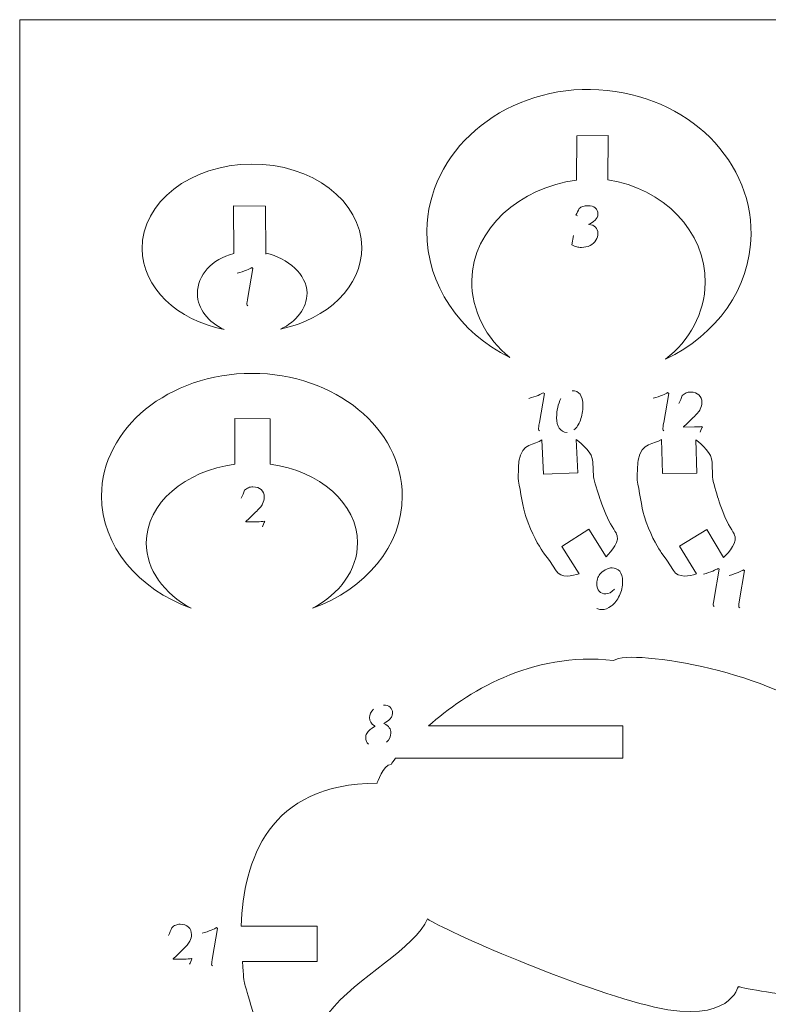
# Model space of a CAD drawing. Units: centimetres. Extents: x -6.8 to 6.8, y -10 to 10.
# Drawn here: x -6.8 to -1.1, y 2.6 to 10 of the extents above; entities that cross this region are included whole.
import ezdxf

# ---------------------------------------------------------------- set-up
doc = ezdxf.new("R2010")
doc.units = ezdxf.units.CM
doc.header["$MEASUREMENT"] = 0
doc.layers.add('layer 1', color=7, linetype='Continuous')

msp = doc.modelspace()

# ---------------------------------------------------------------- linework, layer by layer
at = {"layer": 'layer 1', "color": 250, "lineweight": 9}
for points, knots in [([(6.77208, -10.01176), (6.77208, -10.01176), (-6.77208, -10.01176), (-6.77208, -10.01176), (-6.77208, -10.01176), (-6.77208, -10.01176), (-6.77208, 10.01176), (-6.77208, 10.01176), (-6.77208, 10.01176), (-6.77208, 10.01176), (6.77208, 10.01176), (6.77208, 10.01176), (6.77208, 10.01176), (6.77208, 10.01176), (6.77208, -10.01176), (6.77208, -10.01176)], [0, 0, 0, 0, 0.2, 0.2, 0.2, 0.2, 0.4, 0.4, 0.4, 0.4, 0.6, 0.6, 0.6, 0.6, 1, 1, 1, 1]), ([(-2.8353, 6.00209), (-2.83721, 6.00507), (-2.83891, 6.00798), (-2.84073, 6.01088), (-2.84073, 6.01088), (-2.87081, 6.05346), (-2.92539, 6.14273), (-2.96877, 6.27517), (-2.96877, 6.27517), (-2.98821, 6.33427), (-3.00992, 6.47217), (-3.02521, 6.54139), (-3.02521, 6.54139), (-3.02775, 6.60082), (-3.02203, 6.69178), (-3.02203, 6.69178), (-3.02203, 6.69178), (-2.99935, 6.83481), (-2.90089, 6.8105), (-2.8486, 6.85246)], [0, 0, 0, 0, 0.1666667, 0.1666667, 0.1666667, 0.1666667, 0.3333333, 0.3333333, 0.3333333, 0.3333333, 0.5, 0.5, 0.5, 0.5, 0.6666667, 0.6666667, 0.6666667, 0.6666667, 1, 1, 1, 1]), ([(-2.8486, 6.85246), (-2.8486, 6.85246), (-2.83562, 6.59465), (-2.83562, 6.59465), (-2.83562, 6.59465), (-2.83562, 6.59465), (-2.57825, 6.60348), (-2.57825, 6.60348), (-2.57825, 6.60348), (-2.57825, 6.60348), (-2.59091, 6.85373), (-2.59091, 6.85373)], [0, 0, 0, 0, 0.25, 0.25, 0.25, 0.25, 0.5, 0.5, 0.5, 0.5, 1, 1, 1, 1]), ([(-1.95185, 6.00538), (-1.95373, 6.0084), (-1.95542, 6.01129), (-1.95716, 6.01427), (-1.95716, 6.01427), (-1.98647, 6.05736), (-2.03941, 6.14762), (-2.08033, 6.28083), (-2.08033, 6.28083), (-2.09869, 6.34032), (-2.11788, 6.47858), (-2.13188, 6.54809), (-2.13188, 6.54809), (-2.13337, 6.60752), (-2.12597, 6.69838), (-2.12597, 6.69838), (-2.12597, 6.69838), (-2.10059, 6.84096), (-2.00261, 6.81483), (-1.94959, 6.85584)], [0, 0, 0, 0, 0.1666667, 0.1666667, 0.1666667, 0.1666667, 0.3333333, 0.3333333, 0.3333333, 0.3333333, 0.5, 0.5, 0.5, 0.5, 0.6666667, 0.6666667, 0.6666667, 0.6666667, 1, 1, 1, 1]), ([(-1.94959, 6.85584), (-1.94959, 6.85584), (-1.94133, 6.59783), (-1.94133, 6.59783), (-1.94133, 6.59783), (-1.94133, 6.59783), (-1.68388, 6.60192), (-1.68388, 6.60192), (-1.68388, 6.60192), (-1.68388, 6.60192), (-1.69194, 6.85235), (-1.69194, 6.85235)], [0, 0, 0, 0, 0.25, 0.25, 0.25, 0.25, 0.5, 0.5, 0.5, 0.5, 1, 1, 1, 1]), ([(-2.46056, 6.57443), (-2.45744, 6.54475), (-2.42767, 6.45422), (-2.41319, 6.40992), (-2.41319, 6.40992), (-2.39758, 6.36251), (-2.36324, 6.27576), (-2.33411, 6.22068)], [0, 0, 0, 0, 0.3333333, 0.3333333, 0.3333333, 0.3333333, 1, 1, 1, 1]), ([(-1.56675, 6.57069), (-1.56412, 6.54099), (-1.53603, 6.44992), (-1.52231, 6.40544), (-1.52231, 6.40544), (-1.50762, 6.35771), (-1.4749, 6.27032), (-1.44681, 6.21472)], [0, 0, 0, 0, 0.3333333, 0.3333333, 0.3333333, 0.3333333, 1, 1, 1, 1]), ([(-2.36556, 5.9734), (-2.36556, 5.9734), (-2.49686, 6.17979), (-2.49686, 6.17979), (-2.49686, 6.17979), (-2.49686, 6.17979), (-2.69911, 6.05109), (-2.69911, 6.05109), (-2.69911, 6.05109), (-2.69911, 6.05109), (-2.56826, 5.84548), (-2.56826, 5.84548)], [0, 0, 0, 0, 0.25, 0.25, 0.25, 0.25, 0.5, 0.5, 0.5, 0.5, 1, 1, 1, 1]), ([(-2.3088, 6.18097), (-2.27806, 6.13258), (-2.29187, 6.15434), (-2.29187, 6.15434), (-2.29187, 6.15434), (-2.25304, 6.09328), (-2.32604, 6.01245), (-2.36556, 5.9734)], [0, 0, 0, 0, 0.3333333, 0.3333333, 0.3333333, 0.3333333, 1, 1, 1, 1]), ([(-1.48276, 5.96805), (-1.48276, 5.96805), (-1.61028, 6.17681), (-1.61028, 6.17681), (-1.61028, 6.17681), (-1.61028, 6.17681), (-1.81484, 6.05185), (-1.81484, 6.05185), (-1.81484, 6.05185), (-1.81484, 6.05185), (-1.68779, 5.84389), (-1.68779, 5.84389)], [0, 0, 0, 0, 0.25, 0.25, 0.25, 0.25, 0.5, 0.5, 0.5, 0.5, 1, 1, 1, 1]), ([(-1.42221, 6.17453), (-1.39234, 6.12561), (-1.40578, 6.14761), (-1.40578, 6.14761), (-1.40578, 6.14761), (-1.36805, 6.08585), (-1.44252, 6.0064), (-1.48276, 5.96805)], [0, 0, 0, 0, 0.3333333, 0.3333333, 0.3333333, 0.3333333, 1, 1, 1, 1]), ([(-2.74148, 5.86821), (-2.74148, 5.86821), (-2.79175, 5.94424), (-2.79175, 5.94424), (-2.79175, 5.94424), (-2.79175, 5.94424), (-2.8353, 6.00209), (-2.8353, 6.00209)], [0, 0, 0, 0, 0.3333333, 0.3333333, 0.3333333, 0.3333333, 1, 1, 1, 1]), ([(-1.86053, 5.86977), (-1.86053, 5.86977), (-1.90945, 5.9467), (-1.90945, 5.9467), (-1.90945, 5.9467), (-1.90945, 5.9467), (-1.95185, 6.00538), (-1.95185, 6.00538)], [0, 0, 0, 0, 0.3333333, 0.3333333, 0.3333333, 0.3333333, 1, 1, 1, 1]), ([(0.64575, 5.05754), (0.28302, 4.68341), (0.19481, 4.1608), (0.22588, 3.98472), (0.22588, 3.98472), (0.22588, 3.98472), (0.05404, 4.08547), (-0.03482, 3.9966), (-0.03482, 3.9966), (-0.03483, 4.24547), (-0.23627, 4.2099), (-0.31918, 4.2099), (-0.31918, 4.2099), (-0.34289, 4.45874), (-0.42584, 4.3995), (-0.73395, 4.74313), (-0.73395, 4.74313), (-1.04206, 5.08676), (-2.16774, 5.28822), (-2.30996, 5.19341), (-2.30996, 5.19341), (-2.93611, 5.26131), (-3.41785, 4.95013), (-3.70079, 4.70119)], [0, 0, 0, 0, 0.1428571, 0.1428571, 0.1428571, 0.1428571, 0.2857143, 0.2857143, 0.2857143, 0.2857143, 0.4285714, 0.4285714, 0.4285714, 0.4285714, 0.5714286, 0.5714286, 0.5714286, 0.5714286, 0.7142857, 0.7142857, 0.7142857, 0.7142857, 1, 1, 1, 1]), ([(-3.70079, 4.70119), (-3.70079, 4.70119), (-2.24039, 4.70119), (-2.24039, 4.70119), (-2.24039, 4.70119), (-2.24039, 4.70119), (-2.24039, 4.45928), (-2.24039, 4.45928), (-2.24039, 4.45928), (-2.24039, 4.45928), (-3.94817, 4.4593), (-3.94817, 4.4593)], [0, 0, 0, 0, 0.25, 0.25, 0.25, 0.25, 0.5, 0.5, 0.5, 0.5, 1, 1, 1, 1]), ([(-3.94817, 4.4593), (-3.96406, 4.43807), (-3.97508, 4.42153), (-3.98076, 4.41132), (-3.98076, 4.41132), (-4.03998, 4.41135), (-4.08742, 4.26916), (-4.08742, 4.26916), (-4.08742, 4.26916), (-4.90248, 4.26916), (-5.09201, 3.68719), (-5.10685, 3.19597)], [0, 0, 0, 0, 0.25, 0.25, 0.25, 0.25, 0.5, 0.5, 0.5, 0.5, 1, 1, 1, 1]), ([(-5.10685, 3.19597), (-5.10685, 3.19597), (-4.53752, 3.19599), (-4.53752, 3.19599), (-4.53752, 3.19599), (-4.53752, 3.19599), (-4.53752, 2.92823), (-4.53752, 2.92823), (-4.53752, 2.92823), (-4.53752, 2.92823), (-5.09925, 2.9282), (-5.09925, 2.9282)], [0, 0, 0, 0, 0.25, 0.25, 0.25, 0.25, 0.5, 0.5, 0.5, 0.5, 1, 1, 1, 1]), ([(-5.09925, 2.9282), (-5.08009, 2.69588), (-5.09583, 2.82856), (-5.02139, 2.55357), (-5.02139, 2.55357), (-4.98539, 2.42063), (-4.58581, 2.37219), (-4.45262, 2.5417), (-4.45262, 2.5417), (-4.24142, 2.81046), (-3.79114, 3.03676), (-3.70821, 3.25006), (-3.70821, 3.25006), (-3.58973, 3.16714), (-2.57062, 2.71685), (-2.00186, 2.58647), (-2.00186, 2.58647), (-1.43304, 2.45613), (-1.37382, 2.74054), (-1.37382, 2.74054), (-1.37382, 2.74054), (-1.37382, 2.74054), (-1.07758, 2.66945), (-0.86426, 2.68128), (-0.86426, 2.68128), (-0.65101, 2.69315), (-0.74577, 2.76491), (-0.08221, 2.76491), (-0.08221, 2.76491), (0.23653, 2.76491), (0.44025, 2.90468), (0.58058, 2.98138)], [0, 0, 0, 0, 0.1111111, 0.1111111, 0.1111111, 0.1111111, 0.2222222, 0.2222222, 0.2222222, 0.2222222, 0.3333333, 0.3333333, 0.3333333, 0.3333333, 0.4444444, 0.4444444, 0.4444444, 0.4444444, 0.5555556, 0.5555556, 0.5555556, 0.5555556, 0.6666667, 0.6666667, 0.6666667, 0.6666667, 0.7777778, 0.7777778, 0.7777778, 0.7777778, 1, 1, 1, 1])]:
    msp.add_open_spline(points, degree=3, knots=knots, dxfattribs=at)
at = {"layer": 'layer 1', "lineweight": 9}
for points, knots in [([(-2.48305, 9.48729), (-3.15581, 9.49445), (-3.70633, 9.01791), (-3.71267, 8.42288), (-3.71267, 8.42288), (-3.71702, 8.01554), (-3.46522, 7.65838), (-3.09016, 7.47122), (-3.09016, 7.47122), (-3.26746, 7.61513), (-3.37788, 7.82233), (-3.37539, 8.05163), (-3.37539, 8.05163), (-3.37123, 8.43866), (-3.00928, 8.75088), (-2.58959, 8.80473)], [0, 0, 0, 0, 0.2, 0.2, 0.2, 0.2, 0.4, 0.4, 0.4, 0.4, 0.6, 0.6, 0.6, 0.6, 1, 1, 1, 1]), ([(-2.35302, 8.80684), (-1.93462, 8.74407), (-1.6175, 8.41993), (-1.62162, 8.03286), (-1.62162, 8.03286), (-1.62412, 7.80355), (-1.73892, 7.59872), (-1.91934, 7.45857), (-1.91934, 7.45857), (-1.54029, 7.6377), (-1.28082, 7.98946), (-1.27651, 8.39684), (-1.27651, 8.39684), (-1.27012, 8.99192), (-1.8103, 9.48012), (-2.48305, 9.48729)], [0, 0, 0, 0, 0.2, 0.2, 0.2, 0.2, 0.4, 0.4, 0.4, 0.4, 0.6, 0.6, 0.6, 0.6, 1, 1, 1, 1]), ([(-2.58959, 8.80473), (-2.58959, 8.80473), (-2.58605, 9.13814), (-2.58605, 9.13814), (-2.58605, 9.13814), (-2.58605, 9.13814), (-2.34943, 9.14032), (-2.34943, 9.14032), (-2.34943, 9.14032), (-2.34943, 9.14032), (-2.35302, 8.80684), (-2.35302, 8.80684)], [0, 0, 0, 0, 0.25, 0.25, 0.25, 0.25, 0.5, 0.5, 0.5, 0.5, 1, 1, 1, 1]), ([(-5.03134, 8.92638), (-5.48712, 8.92338), (-5.85478, 8.63809), (-5.8525, 8.28908), (-5.8525, 8.28908), (-5.85062, 7.99617), (-5.58877, 7.75159), (-5.23527, 7.68223), (-5.23527, 7.68223), (-5.35522, 7.73662), (-5.43608, 7.83619), (-5.43681, 7.95088), (-5.43681, 7.95088), (-5.43773, 8.09107), (-5.32932, 8.21051), (-5.16428, 8.25259)], [0, 0, 0, 0, 0.2, 0.2, 0.2, 0.2, 0.4, 0.4, 0.4, 0.4, 0.6, 0.6, 0.6, 0.6, 1, 1, 1, 1]), ([(-4.92198, 8.25622), (-4.75645, 8.2163), (-4.61419, 8.09642), (-4.61327, 7.95623), (-4.61327, 7.95623), (-4.61253, 7.84151), (-4.69214, 7.7409), (-4.81135, 7.68497), (-4.81135, 7.68497), (-4.45878, 7.75888), (-4.20013, 8.00686), (-4.202, 8.29974), (-4.202, 8.29974), (-4.20427, 8.64876), (-4.5756, 8.9293), (-5.03134, 8.92638)], [0, 0, 0, 0, 0.2, 0.2, 0.2, 0.2, 0.4, 0.4, 0.4, 0.4, 0.6, 0.6, 0.6, 0.6, 1, 1, 1, 1]), ([(-5.16428, 8.25259), (-5.16428, 8.25259), (-5.16652, 8.61234), (-5.16652, 8.61234), (-5.16652, 8.61234), (-5.16652, 8.61234), (-4.92416, 8.61008), (-4.92416, 8.61008), (-4.92416, 8.61008), (-4.92416, 8.61008), (-4.92192, 8.24942), (-4.92192, 8.24942), (-4.92192, 8.24942), (-4.92192, 8.24942), (-4.92198, 8.25622), (-4.92198, 8.25622)], [0, 0, 0, 0, 0.2, 0.2, 0.2, 0.2, 0.4, 0.4, 0.4, 0.4, 0.6, 0.6, 0.6, 0.6, 1, 1, 1, 1]), ([(-2.5923, 8.5422), (-2.58406, 8.55786), (-2.57603, 8.57431), (-2.56823, 8.59158), (-2.56823, 8.59158), (-2.56041, 8.59853), (-2.55106, 8.60376), (-2.5402, 8.60726), (-2.5402, 8.60726), (-2.52933, 8.61073), (-2.51695, 8.61251), (-2.50304, 8.61251), (-2.50304, 8.61251), (-2.47856, 8.61255), (-2.45989, 8.60703), (-2.44705, 8.59595), (-2.44705, 8.59595), (-2.4342, 8.58488), (-2.42778, 8.57015), (-2.42775, 8.55175), (-2.42775, 8.55175), (-2.42775, 8.53262), (-2.43492, 8.51635), (-2.44933, 8.50294), (-2.44933, 8.50294), (-2.46374, 8.4895), (-2.47933, 8.48014), (-2.49614, 8.47475)], [0, 0, 0, 0, 0.125, 0.125, 0.125, 0.125, 0.25, 0.25, 0.25, 0.25, 0.375, 0.375, 0.375, 0.375, 0.5, 0.5, 0.5, 0.5, 0.625, 0.625, 0.625, 0.625, 0.75, 0.75, 0.75, 0.75, 1, 1, 1, 1]), ([(-2.49657, 8.47279), (-2.47352, 8.47035), (-2.45627, 8.46326), (-2.44482, 8.45152), (-2.44482, 8.45152), (-2.43335, 8.43982), (-2.42762, 8.4243), (-2.42759, 8.40503), (-2.42759, 8.40503), (-2.42759, 8.38678), (-2.43274, 8.36944), (-2.44309, 8.35305), (-2.44309, 8.35305), (-2.45341, 8.33666), (-2.46799, 8.32356), (-2.48683, 8.31374), (-2.48683, 8.31374), (-2.50567, 8.30395), (-2.52717, 8.29903), (-2.55137, 8.29901), (-2.55137, 8.29901), (-2.56428, 8.29898), (-2.57597, 8.30036), (-2.58648, 8.3031), (-2.58648, 8.3031), (-2.597, 8.30584), (-2.609, 8.31076), (-2.62248, 8.31786)], [0, 0, 0, 0, 0.125, 0.125, 0.125, 0.125, 0.25, 0.25, 0.25, 0.25, 0.375, 0.375, 0.375, 0.375, 0.5, 0.5, 0.5, 0.5, 0.625, 0.625, 0.625, 0.625, 0.75, 0.75, 0.75, 0.75, 1, 1, 1, 1]), ([(-5.1372, 8.10515), (-5.10987, 8.11255), (-5.08687, 8.12017), (-5.0682, 8.12795), (-5.0682, 8.12795), (-5.04955, 8.13571), (-5.03631, 8.14221), (-5.02851, 8.14744)], [0, 0, 0, 0, 0.3333333, 0.3333333, 0.3333333, 0.3333333, 1, 1, 1, 1]), ([(-5.02851, 8.14744), (-5.02851, 8.14744), (-5.02046, 8.14136), (-5.02046, 8.14136), (-5.02046, 8.14136), (-5.02046, 8.14136), (-5.05809, 7.92265), (-5.05809, 7.92265)], [0, 0, 0, 0, 0.3333333, 0.3333333, 0.3333333, 0.3333333, 1, 1, 1, 1]), ([(-5.05809, 7.92265), (-5.06257, 7.89612), (-5.06479, 7.87968), (-5.06479, 7.8733), (-5.06479, 7.8733), (-5.06477, 7.86721), (-5.06244, 7.86294), (-5.05781, 7.86047)], [0, 0, 0, 0, 0.3333333, 0.3333333, 0.3333333, 0.3333333, 1, 1, 1, 1]), ([(-5.02673, 7.35215), (-5.65077, 7.35253), (-6.15685, 6.93989), (-6.15718, 6.4305), (-6.15718, 6.4305), (-6.15737, 6.05346), (-5.88027, 5.72931), (-5.48331, 5.58609), (-5.48331, 5.58609), (-5.68757, 5.69486), (-5.82119, 5.87454), (-5.82105, 6.07793), (-5.82105, 6.07793), (-5.82088, 6.37412), (-5.52751, 6.62034), (-5.15465, 6.66936)], [0, 0, 0, 0, 0.2, 0.2, 0.2, 0.2, 0.4, 0.4, 0.4, 0.4, 0.6, 0.6, 0.6, 0.6, 1, 1, 1, 1]), ([(-4.88982, 6.66877), (-4.51706, 6.61931), (-4.23366, 6.37325), (-4.23384, 6.07701), (-4.23384, 6.07701), (-4.23393, 5.87362), (-4.3678, 5.69406), (-4.57226, 5.58558), (-4.57226, 5.58558), (-4.17509, 5.72832), (-3.89758, 6.05216), (-3.89734, 6.4292), (-3.89734, 6.4292), (-3.89706, 6.93856), (-4.40268, 7.35185), (-5.02673, 7.35215)], [0, 0, 0, 0, 0.2, 0.2, 0.2, 0.2, 0.4, 0.4, 0.4, 0.4, 0.6, 0.6, 0.6, 0.6, 1, 1, 1, 1]), ([(-2.9466, 7.16395), (-2.91927, 7.17137), (-2.89626, 7.17895), (-2.87761, 7.18675), (-2.87761, 7.18675), (-2.85895, 7.19452), (-2.84572, 7.20103), (-2.8379, 7.20626)], [0, 0, 0, 0, 0.3333333, 0.3333333, 0.3333333, 0.3333333, 1, 1, 1, 1]), ([(-2.8379, 7.20626), (-2.8379, 7.20626), (-2.82987, 7.20018), (-2.82987, 7.20018), (-2.82987, 7.20018), (-2.82987, 7.20018), (-2.86749, 6.98144), (-2.86749, 6.98144)], [0, 0, 0, 0, 0.3333333, 0.3333333, 0.3333333, 0.3333333, 1, 1, 1, 1]), ([(-2.62024, 7.22189), (-2.59547, 7.22191), (-2.57593, 7.21281), (-2.56163, 7.19458), (-2.56163, 7.19458), (-2.54734, 7.17631), (-2.54017, 7.1477), (-2.54011, 7.10872), (-2.54011, 7.10872), (-2.54007, 7.06973), (-2.54649, 7.03349), (-2.55934, 7.00001), (-2.55934, 7.00001), (-2.57221, 6.96652), (-2.58818, 6.94195), (-2.60729, 6.92627)], [0, 0, 0, 0, 0.2, 0.2, 0.2, 0.2, 0.4, 0.4, 0.4, 0.4, 0.6, 0.6, 0.6, 0.6, 1, 1, 1, 1]), ([(-2.01231, 7.16492), (-1.98497, 7.17234), (-1.96197, 7.17994), (-1.94331, 7.18773), (-1.94331, 7.18773), (-1.92465, 7.19551), (-1.91142, 7.20201), (-1.9036, 7.20724)], [0, 0, 0, 0, 0.3333333, 0.3333333, 0.3333333, 0.3333333, 1, 1, 1, 1]), ([(-1.9036, 7.20724), (-1.9036, 7.20724), (-1.89557, 7.20116), (-1.89557, 7.20116), (-1.89557, 7.20116), (-1.89557, 7.20116), (-1.9332, 6.98242), (-1.9332, 6.98242)], [0, 0, 0, 0, 0.3333333, 0.3333333, 0.3333333, 0.3333333, 1, 1, 1, 1]), ([(-1.81831, 7.12494), (-1.8095, 7.14639), (-1.80139, 7.16641), (-1.79402, 7.18496), (-1.79402, 7.18496), (-1.78491, 7.19366), (-1.7751, 7.2002), (-1.76459, 7.20456), (-1.76459, 7.20456), (-1.75409, 7.20891), (-1.74283, 7.21111), (-1.73079, 7.21111), (-1.73079, 7.21111), (-1.70427, 7.21117), (-1.68349, 7.20406), (-1.66838, 7.18987), (-1.66838, 7.18987), (-1.65331, 7.17571), (-1.64574, 7.15665), (-1.64573, 7.13274), (-1.64573, 7.13274), (-1.64571, 7.11592), (-1.65017, 7.09911), (-1.65914, 7.0823), (-1.65914, 7.0823), (-1.66811, 7.06549), (-1.68562, 7.0446), (-1.71168, 7.01963)], [0, 0, 0, 0, 0.125, 0.125, 0.125, 0.125, 0.25, 0.25, 0.25, 0.25, 0.375, 0.375, 0.375, 0.375, 0.5, 0.5, 0.5, 0.5, 0.625, 0.625, 0.625, 0.625, 0.75, 0.75, 0.75, 0.75, 1, 1, 1, 1]), ([(-2.65922, 6.90839), (-2.68474, 6.90833), (-2.70475, 6.91919), (-2.71927, 6.94093), (-2.71927, 6.94093), (-2.73146, 6.95902), (-2.73757, 6.98494), (-2.73761, 7.01872), (-2.73761, 7.01872), (-2.73768, 7.0745), (-2.72692, 7.1223), (-2.70539, 7.16212)], [0, 0, 0, 0, 0.25, 0.25, 0.25, 0.25, 0.5, 0.5, 0.5, 0.5, 1, 1, 1, 1]), ([(-5.15465, 6.66936), (-5.15465, 6.66936), (-5.15446, 7.01154), (-5.15446, 7.01154), (-5.15446, 7.01154), (-5.15446, 7.01154), (-4.88965, 7.01098), (-4.88965, 7.01098), (-4.88965, 7.01098), (-4.88965, 7.01098), (-4.88982, 6.66877), (-4.88982, 6.66877)], [0, 0, 0, 0, 0.25, 0.25, 0.25, 0.25, 0.5, 0.5, 0.5, 0.5, 1, 1, 1, 1]), ([(-2.86749, 6.98144), (-2.87196, 6.95493), (-2.87419, 6.93847), (-2.87418, 6.93211), (-2.87418, 6.93211), (-2.87416, 6.92599), (-2.87184, 6.92173), (-2.86721, 6.91929)], [0, 0, 0, 0, 0.3333333, 0.3333333, 0.3333333, 0.3333333, 1, 1, 1, 1]), ([(-1.9332, 6.98242), (-1.93766, 6.95592), (-1.93989, 6.93945), (-1.93988, 6.93309), (-1.93988, 6.93309), (-1.93987, 6.92699), (-1.93754, 6.92271), (-1.93292, 6.92026)], [0, 0, 0, 0, 0.3333333, 0.3333333, 0.3333333, 0.3333333, 1, 1, 1, 1]), ([(-1.71168, 7.01963), (-1.71168, 7.01963), (-1.75924, 6.97372), (-1.75924, 6.97372), (-1.75924, 6.97372), (-1.75924, 6.97372), (-1.78356, 6.95088), (-1.78356, 6.95088), (-1.78356, 6.95088), (-1.78356, 6.95088), (-1.78356, 6.94824), (-1.78356, 6.94824), (-1.78356, 6.94824), (-1.78356, 6.94824), (-1.7016, 6.94877), (-1.7016, 6.94877)], [0, 0, 0, 0, 0.2, 0.2, 0.2, 0.2, 0.4, 0.4, 0.4, 0.4, 0.6, 0.6, 0.6, 0.6, 1, 1, 1, 1]), ([(-5.10682, 6.41255), (-5.098, 6.434), (-5.08991, 6.45401), (-5.08255, 6.47257), (-5.08255, 6.47257), (-5.07343, 6.48128), (-5.06361, 6.4878), (-5.05311, 6.49218), (-5.05311, 6.49218), (-5.0426, 6.49653), (-5.03134, 6.49873), (-5.01931, 6.49873), (-5.01931, 6.49873), (-4.9928, 6.49878), (-4.972, 6.49168), (-4.95691, 6.47749), (-4.95691, 6.47749), (-4.94183, 6.46333), (-4.93426, 6.44427), (-4.93424, 6.42035), (-4.93424, 6.42035), (-4.93423, 6.40353), (-4.9387, 6.38673), (-4.94765, 6.36991), (-4.94765, 6.36991), (-4.95664, 6.3531), (-4.97413, 6.33221), (-5.0002, 6.30723)], [0, 0, 0, 0, 0.125, 0.125, 0.125, 0.125, 0.25, 0.25, 0.25, 0.25, 0.375, 0.375, 0.375, 0.375, 0.5, 0.5, 0.5, 0.5, 0.625, 0.625, 0.625, 0.625, 0.75, 0.75, 0.75, 0.75, 1, 1, 1, 1]), ([(-5.0002, 6.30723), (-5.0002, 6.30723), (-5.04776, 6.26134), (-5.04776, 6.26134), (-5.04776, 6.26134), (-5.04776, 6.26134), (-5.07208, 6.23849), (-5.07208, 6.23849), (-5.07208, 6.23849), (-5.07208, 6.23849), (-5.07206, 6.23586), (-5.07206, 6.23586), (-5.07206, 6.23586), (-5.07206, 6.23586), (-4.99011, 6.23638), (-4.99011, 6.23638)], [0, 0, 0, 0, 0.2, 0.2, 0.2, 0.2, 0.4, 0.4, 0.4, 0.4, 0.6, 0.6, 0.6, 0.6, 1, 1, 1, 1]), ([(-2.30363, 5.72989), (-2.32462, 5.70581), (-2.34627, 5.69375), (-2.36858, 5.69372), (-2.36858, 5.69372), (-2.38874, 5.6937), (-2.40497, 5.70032), (-2.41731, 5.71356), (-2.41731, 5.71356), (-2.42963, 5.7268), (-2.43581, 5.74589), (-2.43583, 5.7708), (-2.43583, 5.7708), (-2.43586, 5.78777), (-2.43325, 5.80284), (-2.42796, 5.81606), (-2.42796, 5.81606), (-2.42269, 5.82923), (-2.41513, 5.84056), (-2.40528, 5.84997), (-2.40528, 5.84997), (-2.39169, 5.86274), (-2.37661, 5.87296), (-2.3601, 5.88067), (-2.3601, 5.88067), (-2.34808, 5.88634), (-2.33527, 5.88918), (-2.32163, 5.88918), (-2.32163, 5.88918), (-2.29759, 5.88924), (-2.27825, 5.88076), (-2.26367, 5.86383), (-2.26367, 5.86383), (-2.2491, 5.8469), (-2.24178, 5.82183), (-2.24174, 5.78862), (-2.24174, 5.78862), (-2.2417, 5.75022), (-2.2496, 5.71423), (-2.26543, 5.68058), (-2.26543, 5.68058), (-2.28125, 5.64694), (-2.30158, 5.62104), (-2.32642, 5.6029), (-2.32642, 5.6029), (-2.35126, 5.58476), (-2.3754, 5.57568), (-2.39888, 5.57564), (-2.39888, 5.57564), (-2.4044, 5.57564), (-2.40918, 5.57606), (-2.41324, 5.57694)], [0, 0, 0, 0, 0.0714286, 0.0714286, 0.0714286, 0.0714286, 0.1428571, 0.1428571, 0.1428571, 0.1428571, 0.2142857, 0.2142857, 0.2142857, 0.2142857, 0.2857143, 0.2857143, 0.2857143, 0.2857143, 0.3571429, 0.3571429, 0.3571429, 0.3571429, 0.4285714, 0.4285714, 0.4285714, 0.4285714, 0.5, 0.5, 0.5, 0.5, 0.5714286, 0.5714286, 0.5714286, 0.5714286, 0.6428571, 0.6428571, 0.6428571, 0.6428571, 0.7142857, 0.7142857, 0.7142857, 0.7142857, 0.7857143, 0.7857143, 0.7857143, 0.7857143, 0.8571429, 0.8571429, 0.8571429, 0.8571429, 1, 1, 1, 1]), ([(-1.6334, 5.84257), (-1.60607, 5.85), (-1.58307, 5.85759), (-1.56441, 5.86537), (-1.56441, 5.86537), (-1.54575, 5.87313), (-1.53252, 5.87965), (-1.5247, 5.88487)], [0, 0, 0, 0, 0.3333333, 0.3333333, 0.3333333, 0.3333333, 1, 1, 1, 1]), ([(-1.5247, 5.88487), (-1.5247, 5.88487), (-1.51666, 5.87879), (-1.51666, 5.87879), (-1.51666, 5.87879), (-1.51666, 5.87879), (-1.5543, 5.66007), (-1.5543, 5.66007)], [0, 0, 0, 0, 0.3333333, 0.3333333, 0.3333333, 0.3333333, 1, 1, 1, 1]), ([(-1.44164, 5.83245), (-1.4143, 5.83987), (-1.3913, 5.84747), (-1.37264, 5.85525), (-1.37264, 5.85525), (-1.35398, 5.86302), (-1.34075, 5.86953), (-1.33293, 5.87474)], [0, 0, 0, 0, 0.3333333, 0.3333333, 0.3333333, 0.3333333, 1, 1, 1, 1]), ([(-1.33293, 5.87474), (-1.33293, 5.87474), (-1.3249, 5.86867), (-1.3249, 5.86867), (-1.3249, 5.86867), (-1.3249, 5.86867), (-1.36253, 5.64995), (-1.36253, 5.64995)], [0, 0, 0, 0, 0.3333333, 0.3333333, 0.3333333, 0.3333333, 1, 1, 1, 1]), ([(-1.5543, 5.66007), (-1.55875, 5.63354), (-1.56099, 5.61709), (-1.56097, 5.61071), (-1.56097, 5.61071), (-1.56096, 5.60464), (-1.55864, 5.60035), (-1.55401, 5.5979)], [0, 0, 0, 0, 0.3333333, 0.3333333, 0.3333333, 0.3333333, 1, 1, 1, 1]), ([(-1.36253, 5.64995), (-1.36699, 5.62343), (-1.36923, 5.60698), (-1.36921, 5.6006), (-1.36921, 5.6006), (-1.36921, 5.59451), (-1.36688, 5.59023), (-1.36225, 5.58778)], [0, 0, 0, 0, 0.3333333, 0.3333333, 0.3333333, 0.3333333, 1, 1, 1, 1]), ([(-4.10743, 4.70261), (-4.13093, 4.71638), (-4.14268, 4.7366), (-4.14272, 4.7633), (-4.14272, 4.7633), (-4.14275, 4.78678), (-4.1327, 4.80757), (-4.11257, 4.82571)], [0, 0, 0, 0, 0.3333333, 0.3333333, 0.3333333, 0.3333333, 1, 1, 1, 1]), ([(-4.03762, 4.85776), (-4.01749, 4.85777), (-4.00135, 4.85227), (-3.98924, 4.84118), (-3.98924, 4.84118), (-3.97712, 4.83011), (-3.97105, 4.8159), (-3.97102, 4.79849), (-3.97102, 4.79849), (-3.97102, 4.7895), (-3.97271, 4.78106), (-3.97612, 4.77316), (-3.97612, 4.77316), (-3.97951, 4.76526), (-3.98488, 4.75765), (-3.99225, 4.7503), (-3.99225, 4.7503), (-3.99961, 4.74299), (-4.01387, 4.73248), (-4.03497, 4.71882), (-4.03497, 4.71882), (-4.0163, 4.70916), (-4.00295, 4.69859), (-3.99491, 4.68715), (-3.99491, 4.68715), (-3.98686, 4.67571), (-3.98284, 4.66269), (-3.98281, 4.64805), (-3.98281, 4.64805), (-3.98278, 4.62095), (-3.99364, 4.59818), (-4.01535, 4.57976)], [0, 0, 0, 0, 0.1111111, 0.1111111, 0.1111111, 0.1111111, 0.2222222, 0.2222222, 0.2222222, 0.2222222, 0.3333333, 0.3333333, 0.3333333, 0.3333333, 0.4444444, 0.4444444, 0.4444444, 0.4444444, 0.5555556, 0.5555556, 0.5555556, 0.5555556, 0.6666667, 0.6666667, 0.6666667, 0.6666667, 0.7777778, 0.7777778, 0.7777778, 0.7777778, 1, 1, 1, 1]), ([(-4.15205, 4.56298), (-4.16569, 4.5755), (-4.17252, 4.59198), (-4.17255, 4.61242), (-4.17255, 4.61242), (-4.17257, 4.62414), (-4.1699, 4.635), (-4.16454, 4.645), (-4.16454, 4.645), (-4.15918, 4.65499), (-4.15043, 4.66485), (-4.13828, 4.67454), (-4.13828, 4.67454), (-4.13175, 4.67977), (-4.11924, 4.68776), (-4.10069, 4.6985)], [0, 0, 0, 0, 0.2, 0.2, 0.2, 0.2, 0.4, 0.4, 0.4, 0.4, 0.6, 0.6, 0.6, 0.6, 1, 1, 1, 1]), ([(-5.65387, 3.1236), (-5.64506, 3.14503), (-5.63695, 3.16508), (-5.62958, 3.18363), (-5.62958, 3.18363), (-5.62047, 3.19232), (-5.61067, 3.19885), (-5.60016, 3.2032), (-5.60016, 3.2032), (-5.58965, 3.20755), (-5.57839, 3.20977), (-5.56636, 3.20977), (-5.56636, 3.20977), (-5.53984, 3.20983), (-5.51905, 3.20273), (-5.50394, 3.18854), (-5.50394, 3.18854), (-5.48887, 3.17435), (-5.48131, 3.15529), (-5.4813, 3.1314), (-5.4813, 3.1314), (-5.48127, 3.11456), (-5.48574, 3.09777), (-5.4947, 3.08093), (-5.4947, 3.08093), (-5.50368, 3.06415), (-5.52119, 3.04324), (-5.54724, 3.01826)], [0, 0, 0, 0, 0.125, 0.125, 0.125, 0.125, 0.25, 0.25, 0.25, 0.25, 0.375, 0.375, 0.375, 0.375, 0.5, 0.5, 0.5, 0.5, 0.625, 0.625, 0.625, 0.625, 0.75, 0.75, 0.75, 0.75, 1, 1, 1, 1]), ([(-5.40217, 3.14162), (-5.37483, 3.14904), (-5.35184, 3.15661), (-5.33318, 3.16442), (-5.33318, 3.16442), (-5.31451, 3.17218), (-5.30128, 3.1787), (-5.29347, 3.1839)], [0, 0, 0, 0, 0.3333333, 0.3333333, 0.3333333, 0.3333333, 1, 1, 1, 1]), ([(-5.29347, 3.1839), (-5.29347, 3.1839), (-5.28543, 3.1778), (-5.28543, 3.1778), (-5.28543, 3.1778), (-5.28543, 3.1778), (-5.32307, 2.95909), (-5.32307, 2.95909)], [0, 0, 0, 0, 0.3333333, 0.3333333, 0.3333333, 0.3333333, 1, 1, 1, 1]), ([(-5.54724, 3.01826), (-5.54724, 3.01826), (-5.5948, 2.97238), (-5.5948, 2.97238), (-5.5948, 2.97238), (-5.5948, 2.97238), (-5.61912, 2.94953), (-5.61912, 2.94953), (-5.61912, 2.94953), (-5.61912, 2.94953), (-5.61912, 2.94689), (-5.61912, 2.94689), (-5.61912, 2.94689), (-5.61912, 2.94689), (-5.53716, 2.94741), (-5.53716, 2.94741)], [0, 0, 0, 0, 0.2, 0.2, 0.2, 0.2, 0.4, 0.4, 0.4, 0.4, 0.6, 0.6, 0.6, 0.6, 1, 1, 1, 1]), ([(-5.32307, 2.95909), (-5.32753, 2.93255), (-5.32975, 2.91614), (-5.32975, 2.90976), (-5.32975, 2.90976), (-5.32973, 2.90366), (-5.3274, 2.8994), (-5.32278, 2.89695)], [0, 0, 0, 0, 0.3333333, 0.3333333, 0.3333333, 0.3333333, 1, 1, 1, 1])]:
    msp.add_open_spline(points, degree=3, knots=knots, dxfattribs=at)
for points in [[(-2.57968, 8.537), (-2.57968, 8.537), (-2.5923, 8.5422), (-2.5923, 8.5422)], [(-2.49614, 8.47475), (-2.49614, 8.47475), (-2.49657, 8.47279), (-2.49657, 8.47279)], [(-2.62248, 8.31786), (-2.62248, 8.31786), (-2.60996, 8.3897), (-2.60996, 8.3897)], [(-1.7016, 6.94877), (-1.67783, 6.94896), (-1.65928, 6.95028), (-1.64596, 6.95274)], [(-1.64247, 6.9495), (-1.64434, 6.9453), (-1.65801, 6.91774), (-1.66032, 6.90948)], [(-1.64596, 6.95274), (-1.64596, 6.95274), (-1.64247, 6.9495), (-1.64247, 6.9495)], [(-4.99011, 6.23638), (-4.96635, 6.23657), (-4.9478, 6.2379), (-4.93447, 6.24036)], [(-4.93098, 6.23711), (-4.93287, 6.23291), (-4.94652, 6.20536), (-4.94884, 6.1971)], [(-4.93447, 6.24036), (-4.93447, 6.24036), (-4.93098, 6.23711), (-4.93098, 6.23711)], [(-2.41324, 5.57694), (-2.41324, 5.57694), (-2.43562, 5.58297), (-2.43562, 5.58297)], [(-4.10069, 4.6985), (-4.10069, 4.6985), (-4.10743, 4.70261), (-4.10743, 4.70261)], [(-5.53716, 2.94741), (-5.5134, 2.9476), (-5.49484, 2.94892), (-5.48152, 2.95139)], [(-5.47803, 2.94817), (-5.4799, 2.94395), (-5.49358, 2.91638), (-5.49588, 2.90815)], [(-5.48152, 2.95139), (-5.48152, 2.95139), (-5.47803, 2.94817), (-5.47803, 2.94817)]]:
    msp.add_open_spline(points, degree=3, dxfattribs=at)
at = {"layer": 'layer 1', "color": 250, "lineweight": 9}
for points in [[(-2.59091, 6.85373), (-2.54095, 6.81587), (-2.46838, 6.7554), (-2.46548, 6.68785)], [(-1.69194, 6.85235), (-1.64267, 6.8136), (-1.57121, 6.75183), (-1.56957, 6.68423)], [(-2.46548, 6.68785), (-2.46548, 6.68785), (-2.46056, 6.57443), (-2.46056, 6.57443)], [(-1.56957, 6.68423), (-1.56957, 6.68423), (-1.56675, 6.57069), (-1.56675, 6.57069)], [(-2.33411, 6.22068), (-2.33411, 6.22068), (-2.3088, 6.18097), (-2.3088, 6.18097)], [(-1.44681, 6.21472), (-1.44681, 6.21472), (-1.42221, 6.17453), (-1.42221, 6.17453)], [(-2.56826, 5.84548), (-2.61868, 5.82805), (-2.70365, 5.80878), (-2.74148, 5.86821)], [(-1.68779, 5.84389), (-1.7385, 5.82737), (-1.8238, 5.80968), (-1.86053, 5.86977)]]:
    msp.add_open_spline(points, degree=3, dxfattribs=at)

doc.saveas('drawing.dxf')
